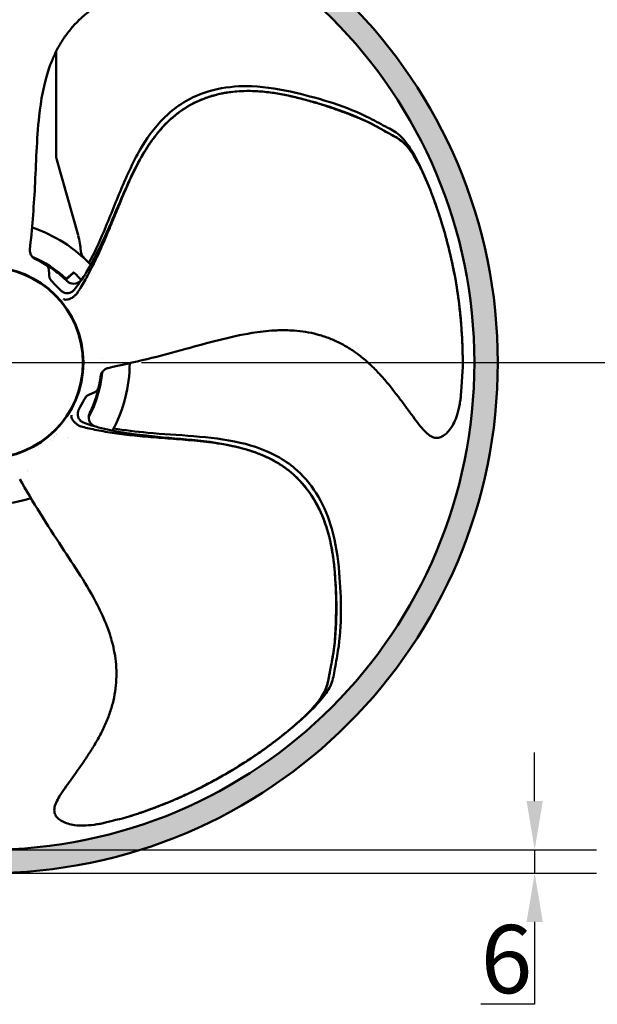
# Model space of a CAD drawing. Units: millimetres. Extents: x 0 to 2100, y 0 to 1485.
# Drawn here: x 478 to 627, y 511 to 764 of the extents above; entities that cross this region are included whole.
import ezdxf

# ---------------------------------------------------------------- set-up
doc = ezdxf.new("R2010")
doc.units = ezdxf.units.MM
doc.header["$LTSCALE"] = 5
for name, color, linetype, lineweight in [('Center Mark (ISO)', 7, 'Continuous', 25), ('Dimension (ISO)', 7, 'Continuous', 25), ('Hatch (ISO)', 7, 'Continuous', 18), ('Visible (ISO)', 7, 'Continuous', 50)]:
    doc.layers.add(name, color=color, linetype=linetype, lineweight=lineweight)
doc.styles.add('Note Text (ISO)', font='tahoma.ttf')
doc.dimstyles.new('Default (ISO)', dxfattribs={"dimscale": 5, "dimtxt": 3.5, "dimasz": 2.5, "dimexe": 3.175, "dimexo": 0.5, "dimgap": 0.5, "dimtad": 1, "dimtoh": 1, "dimrnd": 1e-08, "dimzin": 0, "dimtxsty": 'Note Text (ISO)', "dimcen": 0.09, "dimdle": 8, "dimclrd": 256, "dimclre": 256, "dimclrt": 256, "dimadec": 1, "dimazin": 0, "dimtfac": 0.8, "dimtmove": 0, "dimatfit": 3, "dimfxl": 0, "dimtolj": 1, "dimtzin": 0, "dimlwd": -1, "dimlwe": -1, "dimarcsym": 0})

# ---------------------------------------------------------------- blocks, each defined once
blk = doc.blocks.new('*D7')
at = {"layer": 'Defpoints', "color": 0, "transparency": 16777216}
for p in [(727.07, 925.67), (727.07, 925.67), (507.2, 675.67)]:
    blk.add_point(p, dxfattribs=at)
at = {"layer": 'Dimension (ISO)', "transparency": 16777216}
for p, q in [((727.07, 913.17), (727.07, 812.29)), ((727.07, 688.17), (727.07, 789.06)), ((509.7, 675.67), (742.94, 675.67))]:
    blk.add_line(p, q, dxfattribs=at)
for points in [[(724.99, 913.17), (729.15, 913.17), (727.07, 925.67)], [(724.99, 688.17), (729.15, 688.17), (727.07, 675.67)]]:
    blk.add_solid(points, dxfattribs=at)
at = {"layer": 'Dimension (ISO)', "transparency": 16777216, "insert": (681.67, 800.67), "char_height": 17.5, "attachment_point": 4, "style": 'Note Text (ISO)'}
blk.add_mtext('\\A1;\\fTahoma|b0|i0;\\H17.5000;min. 250', dxfattribs=at)
blk = doc.blocks.new('*D8')
at = {"layer": 'Defpoints', "color": 0, "transparency": 16777216}
for p in [(470.21, 550.67), (610.68, 550.67), (470.21, 544.67)]:
    blk.add_point(p, dxfattribs=at)
at = {"layer": 'Dimension (ISO)', "transparency": 16777216}
for p, q in [((610.68, 563.17), (610.68, 575.67)), ((472.71, 550.67), (626.56, 550.67)), ((610.68, 550.67), (610.68, 544.67)), ((472.71, 544.67), (626.56, 544.67)), ((610.68, 532.17), (610.68, 511.03)), ((610.68, 511.03), (596.83, 511.03))]:
    blk.add_line(p, q, dxfattribs=at)
for points in [[(608.6, 563.17), (612.77, 563.17), (610.68, 550.67)], [(608.6, 532.17), (612.77, 532.17), (610.68, 544.67)]]:
    blk.add_solid(points, dxfattribs=at)
at = {"layer": 'Dimension (ISO)', "transparency": 16777216, "insert": (596.83, 522.62), "char_height": 17.5, "attachment_point": 4, "style": 'Note Text (ISO)'}
blk.add_mtext('\\A1;6', dxfattribs=at)

msp = doc.modelspace()

# ---------------------------------------------------------------- hatches: boundary and pattern name
at = {"layer": 'Hatch (ISO)', "true_color": 0xc0c0c0}
h = msp.add_hatch(color=9, dxfattribs=at)
edge = h.paths.add_edge_path(flags=0)
edge.add_arc((470.21, 675.67), 125, 0, 360)
edge = h.paths.add_edge_path()
edge.add_arc((470.21, 675.67), 131, 0, 360)

# ---------------------------------------------------------------- linework, layer by layer
at = {"layer": 'Center Mark (ISO)', "linetype": 'Continuous'}
msp.add_line((470.21, 675.67), (507.2, 675.67), dxfattribs=at)
at = {"layer": 'Visible (ISO)'}
for p, q in [((487.83, 755.53), (487.8, 729.05)), ((487.98, 727.68), (493.46, 708.34)), ((492.37, 698.82), (490.29, 696.94)), ((490.19, 697.04), (490.37, 697.21)), ((592.21, 676.73), (592.21, 676.74)), ((490.89, 656.46), (490.89, 656.46)), ((508.92, 559.98), (508.92, 559.98))]:
    msp.add_line(p, q, dxfattribs=at)
for radius in [131, 125, 24.6, 24.49]:
    msp.add_circle((470.21, 675.67), radius, dxfattribs=at)
for centre, radius, start, end in [((492.8, 729.04), 5, 179.932, 195.8), ((470.21, 675.67), 36.5, 43.4379, 71.7577), ((474.21, 702.89), 20, 4.16, 15.8), ((470.21, 675.67), 29.5, 46.8871, 67.121), ((497.15, 704.56), 3, 184.16, 226.9951), ((470.21, 675.67), 29.25, 62.9101, 65.1809), ((470.21, 675.67), 32.05, 41.3466, 46.2497), ((470.19, 675.67), 29.53, 2.202166010411454, 2.202229569257871), ((470.21, 675.67), 36.5, 331.4379, 359.7577), ((470.21, 675.67), 29.5, 331.6208, 355.121), ((470.21, 675.67), 29.25, 350.9101, 353.1809), ((470.21, 675.68), 29.51, 290.202166043036, 290.2022296305474), ((470.21, 675.67), 36.5, 259.4379, 287.7577)]:
    msp.add_arc(centre, radius, start, end, dxfattribs=at)
for centre, major_axis, ratio, start_param, end_param in [((492.42, 698.36), (-2.3, 1.05), 0.988802, 1.224278, 1.28191), ((491.21, 694.41), (-2.5, 0.13), 0.998783, 0.158011, 0.158511), ((490.62, 695.96), (1.68, -1.83), 0.963058, 4.750577, 4.826992), ((492.69, 693.92), (0.043, -0.773), 0.847305, 0.727873, 0.86663), ((491.01, 694.42), (-0.13, -2.5), 0.998783, 0.021839, 0.021862), ((491.02, 694.62), (-0.13, -2.5), 0.998783, 0.300176, 0.300295), ((495.81, 662.53), (-1.22, -2.16), 0.963058, 4.750577, 4.826992), ((498.66, 661.57), (0.29, 2.51), 0.988802, 1.224278, 1.28191), ((488.96, 654.87), (0.13, 2.5), 0.998783, 0.506206, 0.507262), ((494.51, 659.94), (-0.722, -0.28), 0.847305, 0.727873, 0.86663), ((488.96, 654.87), (-2.5, 0.13), 0.998783, 5.9604, 5.961419), ((489.16, 654.86), (-2.5, 0.13), 0.998783, 5.738466, 5.740847), ((488.95, 654.67), (0.13, 2.5), 0.998783, 0.671227, 0.673114), ((488.95, 654.67), (0.13, 2.5), 0.998783, 5.506834, 5.506851)]:
    msp.add_ellipse(centre, major_axis=major_axis, ratio=ratio, start_param=start_param, end_param=end_param, dxfattribs=at)
for points, knots in [([(485.97, 751.06), (486.19, 751.74), (486.44, 752.4), (486.71, 753.06), (487.08, 753.98), (487.5, 754.89), (487.95, 755.77), (488.41, 756.67), (488.91, 757.54), (489.45, 758.38), (490, 759.23), (490.6, 760.05), (491.23, 760.84), (491.88, 761.65), (492.56, 762.42), (493.29, 763.16), (494.03, 763.91), (494.8, 764.62), (495.62, 765.29), (496.45, 765.98), (497.31, 766.62), (498.21, 767.23), (499.12, 767.85), (500.07, 768.42), (501.04, 768.95), (502.02, 769.5), (503.03, 769.99), (504.05, 770.46), (505.07, 770.93), (506.09, 771.37), (507.13, 771.78), (508.14, 772.18), (509.16, 772.56), (510.18, 772.93), (511.16, 773.28), (512.14, 773.62), (513.12, 773.95), (514.04, 774.26), (514.96, 774.56), (515.88, 774.86), (516.72, 775.14), (517.57, 775.41), (518.4, 775.7), (519.15, 775.96), (519.89, 776.23), (520.61, 776.53), (521.22, 776.78), (521.82, 777.06), (522.37, 777.4), (522.84, 777.68), (523.27, 777.99), (523.61, 778.37), (523.92, 778.7), (524.15, 779.09), (524.27, 779.49), (524.39, 779.9), (524.39, 780.33), (524.33, 780.75), (524.25, 781.22), (524.09, 781.67), (523.88, 782.11), (523.65, 782.58), (523.37, 783.03), (523.05, 783.47), (522.69, 783.94), (522.3, 784.4), (521.86, 784.82), (521.35, 785.31), (520.79, 785.77), (520.2, 786.19), (519.43, 786.74), (518.6, 787.23), (517.75, 787.69), (517.33, 787.91), (516.92, 788.13), (516.49, 788.34)], [0.3866779, 0.3866779, 0.3866779, 0.3866779, 0.404619, 0.404619, 0.404619, 0.4298415, 0.4298415, 0.4298415, 0.4552322, 0.4552322, 0.4552322, 0.4809514, 0.4809514, 0.4809514, 0.5071513, 0.5071513, 0.5071513, 0.5339521, 0.5339521, 0.5339521, 0.5614256, 0.5614256, 0.5614256, 0.5895804, 0.5895804, 0.5895804, 0.6181618, 0.6181618, 0.6181618, 0.6465194, 0.6465194, 0.6465194, 0.6740305, 0.6740305, 0.6740305, 0.7001886, 0.7001886, 0.7001886, 0.7246144, 0.7246144, 0.7246144, 0.7470199, 0.7470199, 0.7470199, 0.7668839, 0.7668839, 0.7668839, 0.7838069, 0.7838069, 0.7838069, 0.7980134, 0.7980134, 0.7980134, 0.8106693, 0.8106693, 0.8106693, 0.8237316, 0.8237316, 0.8237316, 0.8382613, 0.8382613, 0.8382613, 0.8540557, 0.8540557, 0.8540557, 0.8712609, 0.8712609, 0.8712609, 0.8911974, 0.8911974, 0.8911974, 0.9169488, 0.9169488, 0.9169488, 0.9295662, 0.9295662, 0.9295662, 0.9295662]), ([(485.97, 751.06), (484.64, 747.16), (483.92, 743.04), (482.82, 732.88), (482.68, 726.81), (482.1, 715.33), (481.58, 709.77), (481.1, 704.7)], [0, 0, 0, 0, 1.244729, 1.244729, 3.078548, 3.078548, 4.713969, 4.713969, 4.713969, 4.713969]), ([(583.9, 719.92), (583.27, 721.48), (582.53, 723.27), (581.74, 724.94), (581.16, 726.16), (580.55, 727.3), (579.88, 728.4), (579.39, 729.21), (578.87, 730), (578.3, 730.71), (577.87, 731.25), (577.4, 731.76), (576.91, 732.2), (576.49, 732.58), (576.05, 732.91), (575.58, 733.21), (575.14, 733.48), (574.68, 733.73), (574.16, 734.01), (573.67, 734.27), (573.13, 734.57), (572.48, 734.93), (571.89, 735.26), (571.22, 735.64), (570.48, 736.05), (569.77, 736.44), (568.99, 736.85), (568.24, 737.22), (567.4, 737.64), (566.6, 737.99), (565.83, 738.32), (564.92, 738.7), (564.07, 739.04), (563.24, 739.36), (562.27, 739.73), (561.35, 740.07), (560.43, 740.39), (559.4, 740.76), (558.39, 741.1), (557.39, 741.43), (556.29, 741.79), (555.2, 742.14), (554.11, 742.46), (552.94, 742.81), (551.78, 743.13), (550.62, 743.43), (549.41, 743.74), (548.19, 744.03), (546.98, 744.28), (545.74, 744.53), (544.49, 744.75), (543.25, 744.93), (542, 745.1), (540.75, 745.24), (539.51, 745.31), (538.28, 745.39), (537.06, 745.41), (535.85, 745.37), (534.67, 745.33), (533.5, 745.23), (532.35, 745.07), (531.22, 744.91), (530.11, 744.7), (529.02, 744.43), (527.96, 744.16), (526.92, 743.84), (525.9, 743.46), (524.91, 743.08), (523.94, 742.65), (523.01, 742.17), (522.09, 741.7), (521.21, 741.17), (520.36, 740.6), (519.52, 740.04), (518.72, 739.42), (517.95, 738.77), (517.18, 738.12), (516.46, 737.44), (515.76, 736.72), (515.07, 736), (514.41, 735.24), (513.78, 734.46), (513.16, 733.68), (512.56, 732.88), (511.99, 732.05), (511.42, 731.22), (510.88, 730.37), (510.36, 729.5), (509.85, 728.63), (509.35, 727.75), (508.88, 726.85), (508.4, 725.95), (507.95, 725.04), (507.51, 724.12), (507.07, 723.2), (506.64, 722.28), (506.22, 721.34), (505.81, 720.42), (505.41, 719.48), (505.01, 718.54), (504.62, 717.62), (504.23, 716.69), (503.85, 715.75), (503.47, 714.84), (503.09, 713.92), (502.71, 712.99), (502.34, 712.09), (501.97, 711.19), (501.6, 710.29), (501.23, 709.42), (500.87, 708.55), (500.49, 707.67), (500.13, 706.83), (499.77, 706), (499.39, 705.16), (499.04, 704.36), (498.67, 703.56), (498.3, 702.77), (497.94, 702.02), (497.58, 701.27), (497.21, 700.53), (496.86, 699.84), (496.5, 699.15), (496.14, 698.46), (495.8, 697.83), (495.45, 697.2), (495.09, 696.57), (494.77, 696), (494.44, 695.43), (494.1, 694.87), (493.81, 694.39), (493.51, 693.92), (493.21, 693.45)], [0.0000001, 0.0000001, 0.0000001, 0.0000001, 0.0469191, 0.0469191, 0.0469191, 0.0812799, 0.0812799, 0.0812799, 0.1064821, 0.1064821, 0.1064821, 0.1259934, 0.1259934, 0.1259934, 0.1428317, 0.1428317, 0.1428317, 0.1582893, 0.1582893, 0.1582893, 0.1725091, 0.1725091, 0.1725091, 0.1852929, 0.1852929, 0.1852929, 0.1976788, 0.1976788, 0.1976788, 0.2115823, 0.2115823, 0.2115823, 0.2281444, 0.2281444, 0.2281444, 0.2475848, 0.2475848, 0.2475848, 0.2695125, 0.2695125, 0.2695125, 0.2934173, 0.2934173, 0.2934173, 0.3190176, 0.3190176, 0.3190176, 0.3459419, 0.3459419, 0.3459419, 0.3736947, 0.3736947, 0.3736947, 0.4016665, 0.4016665, 0.4016665, 0.429221, 0.429221, 0.429221, 0.4561085, 0.4561085, 0.4561085, 0.4823377, 0.4823377, 0.4823377, 0.5079789, 0.5079789, 0.5079789, 0.5331496, 0.5331496, 0.5331496, 0.5579988, 0.5579988, 0.5579988, 0.5826833, 0.5826833, 0.5826833, 0.6073372, 0.6073372, 0.6073372, 0.6320534, 0.6320534, 0.6320534, 0.656872, 0.656872, 0.656872, 0.6817862, 0.6817862, 0.6817862, 0.706756, 0.706756, 0.706756, 0.7317127, 0.7317127, 0.7317127, 0.7565624, 0.7565624, 0.7565624, 0.7811889, 0.7811889, 0.7811889, 0.8054635, 0.8054635, 0.8054635, 0.8292528, 0.8292528, 0.8292528, 0.8524244, 0.8524244, 0.8524244, 0.8748501, 0.8748501, 0.8748501, 0.8964047, 0.8964047, 0.8964047, 0.9169678, 0.9169678, 0.9169678, 0.9364223, 0.9364223, 0.9364223, 0.9546466, 0.9546466, 0.9546466, 0.9715191, 0.9715191, 0.9715191, 0.9869127, 0.9869127, 0.9869127, 1, 1, 1, 1]), ([(494.41, 697.03), (496.67, 700.37), (498.74, 704.48), (502.24, 712.24), (503.73, 715.89), (506.94, 723.21), (508.68, 726.89), (512.73, 733.36), (515.01, 736.25), (519.14, 739.81), (520.69, 740.9), (524.87, 743.22), (527.67, 744.19), (533.42, 745.34), (536.43, 745.49), (543.17, 745.1), (546.92, 744.38), (557.04, 741.79), (563.54, 739.74), (571.03, 735.77), (572.53, 734.89), (575.23, 733.43), (576.39, 732.74), (578.36, 730.78), (579.19, 729.55), (580.96, 726.61), (581.84, 724.79), (583.04, 722.03), (583.47, 720.97), (583.9, 719.92)], [0, 0, 0, 0, 1.422008, 1.422008, 2.612269, 2.612269, 3.823918, 3.823918, 4.903624, 4.903624, 5.470072, 5.470072, 6.355843, 6.355843, 7.279288, 7.279288, 8.469234, 8.469234, 10.555688, 10.555688, 11.093429, 11.093429, 11.498995, 11.498995, 11.957316, 11.957316, 12.576075, 12.576075, 12.931411, 12.931411, 12.931411, 12.931411]), ([(496.25, 701.25), (497.59, 703.73), (498.84, 706.48), (501.56, 712.82), (502.99, 716.5), (506.07, 723.87), (507.73, 727.59), (511.66, 734.13), (513.9, 737.06), (517.96, 740.7), (519.48, 741.81), (523.62, 744.2), (526.4, 745.23), (532.13, 746.49), (535.14, 746.7), (541.89, 746.43), (545.65, 745.77), (555.81, 743.37), (562.35, 741.44), (569.91, 737.61), (571.43, 736.75), (574.15, 735.35), (575.33, 734.68), (577.33, 732.75), (578.19, 731.53), (580, 728.63), (580.92, 726.82), (582.17, 724.08), (582.63, 723.04), (583.07, 722)], [0.495115, 0.495115, 0.495115, 0.495115, 1.422008, 1.422008, 2.612269, 2.612269, 3.823918, 3.823918, 4.903624, 4.903624, 5.470072, 5.470072, 6.355843, 6.355843, 7.279288, 7.279288, 8.469234, 8.469234, 10.555688, 10.555688, 11.093429, 11.093429, 11.498995, 11.498995, 11.957316, 11.957316, 12.576075, 12.576075, 12.931411, 12.931411, 12.931411, 12.931411]), ([(583.83, 720.11), (583.8, 720.18), (583.77, 720.26), (583.74, 720.32), (583.7, 720.44), (583.65, 720.55), (583.61, 720.65), (583.53, 720.86), (583.46, 721.04), (583.4, 721.19), (583.38, 721.23), (583.35, 721.31), (583.33, 721.37), (583.31, 721.42), (583.29, 721.47), (583.27, 721.51), (583.23, 721.61), (583.2, 721.68), (583.17, 721.75), (583.15, 721.81), (583.11, 721.91), (583.09, 721.95), (583.08, 721.98), (583.07, 721.99), (583.07, 722)], [0.94102602, 0.94102602, 0.94102602, 0.94102602, 0.9453125, 0.9453125, 0.9453125, 0.953125, 0.953125, 0.953125, 0.96875, 0.96875, 0.96875, 0.97265625, 0.97265625, 0.97265625, 0.9765625, 0.9765625, 0.9765625, 0.984375, 0.984375, 0.984375, 0.9921875, 0.9921875, 0.9921875, 0.9983031, 0.9983031, 0.9983031, 0.9983031]), ([(592.21, 676.74), (592.21, 676.8), (592.2, 676.88), (592.2, 677), (592.2, 677.11), (592.2, 677.21), (592.2, 677.34), (592.2, 677.47), (592.2, 677.62), (592.19, 677.74), (592.19, 677.86), (592.19, 677.99), (592.19, 678.13), (592.18, 678.4), (592.18, 678.56), (592.17, 678.78), (592.17, 679), (592.16, 679.26), (592.15, 679.56), (592.14, 679.72), (592.14, 679.88), (592.13, 680.05), (592.13, 680.23), (592.12, 680.33), (592.12, 680.45), (592.11, 680.7), (592.1, 680.96), (592.09, 681.21), (592.07, 681.46), (592.06, 681.72), (592.05, 681.97), (592.04, 682.1), (592.04, 682.22), (592.03, 682.35), (592.02, 682.48), (592.01, 682.64), (592.01, 682.74), (591.96, 683.51), (591.9, 684.4), (591.82, 685.4), (591.78, 685.89), (591.74, 686.42), (591.69, 686.97), (591.66, 687.25), (591.63, 687.53), (591.61, 687.82), (591.59, 687.96), (591.58, 688.11), (591.56, 688.26), (591.55, 688.33), (591.54, 688.41), (591.54, 688.48), (591.53, 688.56), (591.52, 688.67), (591.51, 688.71), (591.26, 691.07), (590.8, 695), (589.68, 700.41), (589.12, 703.11), (588.56, 705.35), (588.05, 707.25), (587.54, 709.14), (587.09, 710.66), (586.73, 711.81), (586.72, 711.85), (586.69, 711.96), (586.67, 712.03), (586.64, 712.1), (586.62, 712.17), (586.6, 712.24), (586.56, 712.38), (586.51, 712.51), (586.47, 712.65), (586.38, 712.92), (586.3, 713.18), (586.21, 713.44), (586.05, 713.95), (585.89, 714.44), (585.73, 714.9), (585.42, 715.81), (585.13, 716.62), (584.88, 717.32), (584.85, 717.4), (584.79, 717.57), (584.75, 717.69), (584.7, 717.81), (584.66, 717.93), (584.61, 718.04), (584.53, 718.28), (584.44, 718.51), (584.36, 718.73), (584.19, 719.16), (584.04, 719.57), (583.89, 719.95), (583.87, 719.99), (583.85, 720.05), (583.83, 720.11)], [0, 0, 0, 0, 0.0078125, 0.0078125, 0.0078125, 0.015625, 0.015625, 0.015625, 0.0234375, 0.0234375, 0.0234375, 0.03125, 0.03125, 0.03125, 0.046875, 0.046875, 0.046875, 0.0625, 0.0625, 0.0625, 0.0703125, 0.0703125, 0.0703125, 0.078125, 0.078125, 0.078125, 0.09375, 0.09375, 0.09375, 0.109375, 0.109375, 0.109375, 0.1171875, 0.1171875, 0.1171875, 0.125, 0.125, 0.125, 0.1875, 0.1875, 0.1875, 0.21875, 0.21875, 0.21875, 0.234375, 0.234375, 0.234375, 0.2421875, 0.2421875, 0.2421875, 0.2460938, 0.2460938, 0.2460938, 0.25, 0.25, 0.25, 0.5, 0.5, 0.5, 0.625, 0.625, 0.625, 0.75, 0.75, 0.75, 0.7539063, 0.7539063, 0.7539063, 0.7578125, 0.7578125, 0.7578125, 0.765625, 0.765625, 0.765625, 0.78125, 0.78125, 0.78125, 0.8125, 0.8125, 0.8125, 0.875, 0.875, 0.875, 0.8828125, 0.8828125, 0.8828125, 0.890625, 0.890625, 0.890625, 0.90625, 0.90625, 0.90625, 0.9375, 0.9375, 0.9375, 0.9409713, 0.9409713, 0.9409713, 0.9409713]), ([(583.9, 719.92), (583.96, 719.78), (584.03, 719.6), (584.12, 719.36), (584.17, 719.24), (584.22, 719.1), (584.26, 718.99), (584.3, 718.88), (584.35, 718.76), (584.39, 718.64), (584.44, 718.52), (584.49, 718.39), (584.54, 718.26), (584.59, 718.12), (584.62, 718.05), (584.65, 717.95), (584.72, 717.75), (584.81, 717.53), (584.89, 717.29), (584.98, 717.04), (585.08, 716.77), (585.18, 716.48), (585.29, 716.19), (585.36, 715.99), (585.44, 715.77), (585.59, 715.32), (585.75, 714.84), (585.92, 714.34), (586, 714.09), (586.09, 713.84), (586.17, 713.58), (586.26, 713.31), (586.31, 713.16), (586.37, 712.96), (586.5, 712.56), (586.64, 712.12), (586.78, 711.66), (586.92, 711.2), (587.07, 710.71), (587.23, 710.19), (587.3, 709.94), (587.38, 709.67), (587.46, 709.39), (587.5, 709.26), (587.54, 709.12), (587.58, 708.98), (587.6, 708.91), (587.62, 708.84), (587.64, 708.77), (587.66, 708.7), (587.69, 708.59), (587.7, 708.55), (588.03, 707.37), (588.44, 705.83), (588.9, 703.91), (589.36, 701.99), (589.85, 699.72), (590.33, 697.01), (590.81, 694.29), (591.13, 691.95), (591.37, 690), (591.48, 689.02), (591.57, 688.15), (591.65, 687.37), (591.68, 686.98), (591.72, 686.61), (591.75, 686.27), (591.76, 686.1), (591.78, 685.93), (591.79, 685.78), (591.8, 685.7), (591.8, 685.62), (591.81, 685.54), (591.81, 685.51), (591.81, 685.47), (591.82, 685.43), (591.82, 685.39), (591.82, 685.36), (591.83, 685.32), (591.87, 684.73), (591.99, 683.04), (592.04, 682.08), (592.07, 681.59), (592.09, 681.14), (592.1, 680.71), (592.11, 680.5), (592.12, 680.29), (592.13, 680.1), (592.13, 680), (592.14, 679.9), (592.14, 679.8), (592.14, 679.71), (592.14, 679.64), (592.15, 679.52), (592.16, 679.03), (592.18, 678.55), (592.18, 678.09), (592.19, 677.85), (592.19, 677.63), (592.2, 677.4), (592.2, 677.17), (592.2, 676.83), (592.21, 676.57), (592.21, 676.05), (592.21, 675.78), (592.21, 675.35), (592.21, 675.24), (592.21, 675.15), (592.21, 675.06), (592.21, 674.97), (592.21, 674.84), (592.21, 674.76), (592.21, 674.61), (592.2, 674.5), (592.2, 674.5)], [0, 0, 0, 0, 0.015625, 0.015625, 0.015625, 0.0234375, 0.0234375, 0.0234375, 0.03125, 0.03125, 0.03125, 0.0390625, 0.0390625, 0.0390625, 0.046875, 0.046875, 0.046875, 0.0625, 0.0625, 0.0625, 0.078125, 0.078125, 0.078125, 0.09375, 0.09375, 0.09375, 0.125, 0.125, 0.125, 0.140625, 0.140625, 0.140625, 0.15625, 0.15625, 0.15625, 0.1875, 0.1875, 0.1875, 0.21875, 0.21875, 0.21875, 0.234375, 0.234375, 0.234375, 0.2421875, 0.2421875, 0.2421875, 0.2460937, 0.2460937, 0.2460937, 0.25, 0.25, 0.25, 0.375, 0.375, 0.375, 0.5, 0.5, 0.5, 0.625, 0.625, 0.625, 0.6875, 0.6875, 0.6875, 0.71875, 0.71875, 0.71875, 0.734375, 0.734375, 0.734375, 0.7421875, 0.7421875, 0.7421875, 0.7460937, 0.7460937, 0.7460937, 0.75, 0.75, 0.75, 0.8125, 0.8125, 0.8125, 0.84375, 0.84375, 0.84375, 0.859375, 0.859375, 0.859375, 0.8671875, 0.8671875, 0.8671875, 0.875, 0.875, 0.875, 0.90625, 0.90625, 0.90625, 0.921875, 0.921875, 0.921875, 0.9375, 0.9375, 0.9375, 0.96875, 0.96875, 0.96875, 0.9765625, 0.9765625, 0.9765625, 0.984375, 0.984375, 0.984375, 0.9981849, 0.9981849, 0.9981849, 0.9981849]), ([(481.1, 704.7), (481.07, 704.43), (481.09, 704.15), (481.22, 703.63), (481.33, 703.37), (481.61, 702.91), (481.8, 702.7), (482.11, 702.45), (482.22, 702.37), (482.37, 702.29), (482.4, 702.27), (482.45, 702.24), (482.47, 702.23), (482.5, 702.22), (482.5, 702.22), (482.51, 702.21), (482.51, 702.21), (482.51, 702.21), (482.52, 702.21), (482.52, 702.21), (482.52, 702.2), (482.53, 702.2), (482.53, 702.2), (482.53, 702.2), (482.53, 702.2), (482.53, 702.2), (482.53, 702.2), (482.53, 702.2)], [0, 0, 0, 0, 0.0809941, 0.0809941, 0.1622857, 0.1622857, 0.2435616, 0.2435616, 0.2837994, 0.2837994, 0.2939146, 0.2939146, 0.3015112, 0.3015112, 0.3028382, 0.3028382, 0.3038435, 0.3038435, 0.3048539, 0.3048539, 0.3069022, 0.3069022, 0.3109265, 0.3109265, 0.3181055, 0.3181055, 0.324563, 0.324563, 0.324563, 0.324563]), ([(485.99, 700.3), (485.92, 700.35), (485.66, 700.51), (484.83, 701.01), (484.25, 701.35), (483.53, 701.71)], [0, 0, 0, 0, 0.5, 0.5, 1, 1, 1, 1]), ([(483.53, 701.71), (484.03, 701.46), (484.46, 701.22), (484.8, 701), (485.04, 700.84), (485.25, 700.69), (485.41, 700.56), (485.58, 700.41), (485.7, 700.28), (485.77, 700.16)], [0, 0, 0, 0, 0.402036, 0.402036, 0.402036, 0.687724, 0.687724, 0.687724, 1, 1, 1, 1]), ([(488.93, 694.27), (488.21, 695), (487.51, 695.69), (487.03, 696.21), (486.83, 696.43), (486.66, 696.62), (486.53, 696.78), (486.28, 697.09), (486.15, 697.31), (486.13, 697.45)], [0, 0, 0, 0, 0.4445137, 0.4445137, 0.4445137, 0.634802, 0.634802, 0.634802, 0.9991653, 0.9991653, 0.9991653, 0.9991653]), ([(487.28, 699.42), (487.37, 699.36), (487.66, 699.16), (488.85, 698.23), (489.78, 697.45), (490.66, 696.59)], [0.0003937, 0.0003937, 0.0003937, 0.0003937, 0.5, 0.5, 1, 1, 1, 1]), ([(494.4, 697.02), (494.14, 696.63), (493.77, 696.31), (493.32, 696.11), (492.76, 695.85), (492.05, 695.81), (491.4, 696.09), (491.18, 696.18), (490.96, 696.32), (490.77, 696.48)], [0.0043711, 0.0043711, 0.0043711, 0.0043711, 0.3700974, 0.3700974, 0.3700974, 0.8363226, 0.8363226, 0.8363226, 1, 1, 1, 1]), ([(489.06, 694.13), (489.25, 693.98), (489.45, 693.85), (489.66, 693.75), (489.87, 693.65), (490.08, 693.58), (490.29, 693.54), (490.52, 693.5), (490.75, 693.5), (490.96, 693.52), (491.21, 693.55), (491.45, 693.62), (491.67, 693.73), (491.93, 693.85), (492.16, 694.03), (492.36, 694.24), (492.39, 694.28), (492.42, 694.31), (492.44, 694.35)], [0, 0, 0, 0, 0.1645432, 0.1645432, 0.1645432, 0.3281761, 0.3281761, 0.3281761, 0.5036105, 0.5036105, 0.5036105, 0.7125325, 0.7125325, 0.7125325, 0.9598135, 0.9598135, 0.9598135, 0.9987373, 0.9987373, 0.9987373, 0.9987373]), ([(493.16, 693.37), (492.99, 693.18), (492.79, 692.98), (492.58, 692.81), (492.37, 692.63), (492.14, 692.47), (491.9, 692.33), (491.67, 692.2), (491.43, 692.08), (491.2, 692), (490.96, 691.92), (490.73, 691.86), (490.53, 691.84), (490.32, 691.81), (490.13, 691.82), (489.98, 691.87), (489.88, 691.9), (489.79, 691.94), (489.71, 691.99), (489.71, 691.99), (489.71, 692), (489.71, 692)], [0, 0, 0, 0, 0.175127, 0.175127, 0.175127, 0.350281, 0.350281, 0.350281, 0.525206, 0.525206, 0.525206, 0.701561, 0.701561, 0.701561, 0.880461, 0.880461, 0.880461, 0.996348, 0.996348, 0.996348, 1, 1, 1, 1]), ([(546.78, 683.99), (546.78, 683.99), (546.78, 683.99), (546.77, 683.99), (546.76, 683.99), (546.73, 683.99), (546.7, 683.99), (546.61, 683.99), (546.54, 683.99), (546.25, 683.99), (546.04, 683.99), (545.18, 683.98), (544.53, 683.96), (541.96, 683.82), (540.03, 683.59), (532.37, 682.35), (526.75, 680.75), (517.83, 678.3), (514.49, 677.38), (507.8, 675.75), (504.36, 675), (501.18, 674.29)], [0, 0, 0, 0, 0.0008, 0.0008, 0.0032, 0.0032, 0.0104, 0.0104, 0.032, 0.032, 0.096802, 0.096802, 0.291251, 0.291251, 0.875307, 0.875307, 2.629626, 2.629626, 3.670473, 3.670473, 4.717554, 4.717554, 4.717554, 4.717554]), ([(546.78, 683.99), (547.49, 683.98), (548.2, 683.95), (548.91, 683.9), (549.9, 683.83), (550.89, 683.71), (551.88, 683.55), (552.87, 683.39), (553.85, 683.19), (554.82, 682.93), (555.8, 682.67), (556.76, 682.36), (557.71, 682), (558.68, 681.64), (559.62, 681.22), (560.54, 680.76), (561.49, 680.29), (562.4, 679.77), (563.29, 679.2), (564.21, 678.63), (565.09, 678), (565.94, 677.34), (566.81, 676.66), (567.65, 675.94), (568.45, 675.18), (569.27, 674.41), (570.06, 673.61), (570.82, 672.78), (571.58, 671.96), (572.31, 671.12), (573.03, 670.26), (573.72, 669.42), (574.4, 668.57), (575.06, 667.71), (575.7, 666.89), (576.32, 666.07), (576.94, 665.23), (577.52, 664.46), (578.09, 663.67), (578.66, 662.89), (579.18, 662.18), (579.71, 661.46), (580.24, 660.75), (580.71, 660.12), (581.19, 659.5), (581.7, 658.91), (582.13, 658.41), (582.59, 657.92), (583.07, 657.5), (583.49, 657.14), (583.92, 656.83), (584.39, 656.62), (584.8, 656.43), (585.23, 656.33), (585.65, 656.34), (586.08, 656.35), (586.49, 656.48), (586.87, 656.68), (587.29, 656.89), (587.67, 657.19), (588.02, 657.52), (588.4, 657.89), (588.75, 658.29), (589.06, 658.74), (589.4, 659.22), (589.71, 659.73), (589.98, 660.28), (590.29, 660.92), (590.55, 661.59), (590.77, 662.29), (591.05, 663.19), (591.26, 664.13), (591.44, 665.08), (591.52, 665.54), (591.6, 666.01), (591.67, 666.47)], [0.3866779, 0.3866779, 0.3866779, 0.3866779, 0.404619, 0.404619, 0.404619, 0.4298415, 0.4298415, 0.4298415, 0.4552322, 0.4552322, 0.4552322, 0.4809514, 0.4809514, 0.4809514, 0.5071513, 0.5071513, 0.5071513, 0.5339521, 0.5339521, 0.5339521, 0.5614256, 0.5614256, 0.5614256, 0.5895804, 0.5895804, 0.5895804, 0.6181618, 0.6181618, 0.6181618, 0.6465194, 0.6465194, 0.6465194, 0.6740305, 0.6740305, 0.6740305, 0.7001886, 0.7001886, 0.7001886, 0.7246144, 0.7246144, 0.7246144, 0.7470199, 0.7470199, 0.7470199, 0.7668839, 0.7668839, 0.7668839, 0.7838069, 0.7838069, 0.7838069, 0.7980134, 0.7980134, 0.7980134, 0.8106693, 0.8106693, 0.8106693, 0.8237316, 0.8237316, 0.8237316, 0.8382613, 0.8382613, 0.8382613, 0.8540557, 0.8540557, 0.8540557, 0.8712609, 0.8712609, 0.8712609, 0.8911974, 0.8911974, 0.8911974, 0.9169488, 0.9169488, 0.9169488, 0.9295662, 0.9295662, 0.9295662, 0.9295662]), ([(501.18, 674.29), (500.92, 674.23), (500.66, 674.12), (500.2, 673.84), (499.99, 673.66), (499.64, 673.25), (499.5, 673.01), (499.35, 672.63), (499.31, 672.5), (499.28, 672.34), (499.27, 672.3), (499.26, 672.25), (499.26, 672.22), (499.25, 672.19), (499.25, 672.19), (499.25, 672.18), (499.25, 672.18), (499.25, 672.17), (499.25, 672.17), (499.25, 672.16), (499.25, 672.16), (499.25, 672.16), (499.25, 672.15), (499.25, 672.15), (499.25, 672.15), (499.25, 672.15), (499.25, 672.15), (499.25, 672.15)], [0, 0, 0, 0, 0.0809941, 0.0809941, 0.1622857, 0.1622857, 0.2435616, 0.2435616, 0.2837994, 0.2837994, 0.2939146, 0.2939146, 0.3015112, 0.3015112, 0.3028382, 0.3028382, 0.3038435, 0.3038435, 0.3048539, 0.3048539, 0.3069022, 0.3069022, 0.3109265, 0.3109265, 0.3181055, 0.3181055, 0.324563, 0.324563, 0.324563, 0.324563]), ([(499.09, 671.05), (499.01, 670.49), (498.91, 670.02), (498.8, 669.62), (498.73, 669.34), (498.65, 669.1), (498.57, 668.91), (498.49, 668.7), (498.4, 668.54), (498.31, 668.44)], [0, 0, 0, 0, 0.402036, 0.402036, 0.402036, 0.687724, 0.687724, 0.687724, 1, 1, 1, 1]), ([(498.51, 668.28), (498.53, 668.36), (498.61, 668.65), (498.83, 669.6), (498.97, 670.25), (499.09, 671.05)], [0, 0, 0, 0, 0.5, 0.5, 1, 1, 1, 1]), ([(493.68, 663.62), (494.15, 664.53), (494.6, 665.41), (494.94, 666.02), (495.09, 666.28), (495.22, 666.5), (495.33, 666.68), (495.55, 667.01), (495.72, 667.2), (495.85, 667.26)], [0, 0, 0, 0, 0.4445137, 0.4445137, 0.4445137, 0.634802, 0.634802, 0.634802, 0.9991653, 0.9991653, 0.9991653, 0.9991653]), ([(498.08, 666.78), (498.04, 666.67), (497.94, 666.33), (497.42, 664.92), (496.97, 663.79), (496.42, 662.69)], [0.0003937, 0.0003937, 0.0003937, 0.0003937, 0.5, 0.5, 1, 1, 1, 1]), ([(494.13, 659.32), (493.9, 659.42), (493.65, 659.54), (493.42, 659.69), (493.19, 659.84), (492.97, 660.01), (492.76, 660.19), (492.56, 660.37), (492.38, 660.57), (492.22, 660.76), (492.07, 660.96), (491.95, 661.16), (491.86, 661.34), (491.78, 661.53), (491.73, 661.72), (491.72, 661.88), (491.72, 661.98), (491.73, 662.08), (491.76, 662.17), (491.76, 662.17), (491.76, 662.17), (491.76, 662.18)], [0, 0, 0, 0, 0.175127, 0.175127, 0.175127, 0.350281, 0.350281, 0.350281, 0.525206, 0.525206, 0.525206, 0.701561, 0.701561, 0.701561, 0.880461, 0.880461, 0.880461, 0.996348, 0.996348, 0.996348, 1, 1, 1, 1]), ([(493.6, 663.45), (493.51, 663.23), (493.44, 662.99), (493.41, 662.76), (493.38, 662.54), (493.38, 662.31), (493.41, 662.1), (493.45, 661.87), (493.51, 661.65), (493.6, 661.46), (493.71, 661.22), (493.85, 661.02), (494.02, 660.84), (494.22, 660.63), (494.45, 660.47), (494.72, 660.35), (494.76, 660.33), (494.8, 660.31), (494.84, 660.3)], [0, 0, 0, 0, 0.1645432, 0.1645432, 0.1645432, 0.3281761, 0.3281761, 0.3281761, 0.5036105, 0.5036105, 0.5036105, 0.7125325, 0.7125325, 0.7125325, 0.9598135, 0.9598135, 0.9598135, 0.9987373, 0.9987373, 0.9987373, 0.9987373]), ([(497.99, 659.26), (497.54, 659.4), (497.12, 659.65), (496.79, 660.01), (496.37, 660.47), (496.11, 661.13), (496.18, 661.83), (496.2, 662.07), (496.26, 662.32), (496.36, 662.56)], [0.0043711, 0.0043711, 0.0043711, 0.0043711, 0.3700974, 0.3700974, 0.3700974, 0.8363226, 0.8363226, 0.8363226, 1, 1, 1, 1]), ([(547.43, 581.22), (548.71, 582.3), (550.19, 583.56), (551.53, 584.83), (552.51, 585.76), (553.41, 586.69), (554.25, 587.67), (554.87, 588.38), (555.45, 589.12), (555.95, 589.88), (556.34, 590.46), (556.68, 591.06), (556.95, 591.66), (557.18, 592.18), (557.35, 592.7), (557.49, 593.24), (557.62, 593.74), (557.71, 594.25), (557.82, 594.84), (557.91, 595.38), (558.03, 595.99), (558.17, 596.72), (558.3, 597.38), (558.46, 598.14), (558.62, 598.96), (558.77, 599.77), (558.92, 600.63), (559.04, 601.46), (559.18, 602.39), (559.27, 603.26), (559.34, 604.09), (559.43, 605.07), (559.49, 605.99), (559.53, 606.87), (559.58, 607.91), (559.62, 608.9), (559.65, 609.87), (559.67, 610.96), (559.69, 612.02), (559.69, 613.08), (559.7, 614.24), (559.69, 615.39), (559.66, 616.52), (559.63, 617.74), (559.58, 618.94), (559.5, 620.13), (559.42, 621.39), (559.32, 622.63), (559.18, 623.86), (559.04, 625.12), (558.86, 626.37), (558.65, 627.61), (558.43, 628.85), (558.17, 630.08), (557.86, 631.29), (557.55, 632.48), (557.19, 633.64), (556.78, 634.78), (556.38, 635.89), (555.92, 636.97), (555.41, 638.02), (554.92, 639.05), (554.37, 640.04), (553.77, 640.99), (553.19, 641.92), (552.56, 642.81), (551.89, 643.65), (551.22, 644.48), (550.52, 645.27), (549.78, 646), (549.04, 646.73), (548.27, 647.41), (547.46, 648.04), (546.66, 648.67), (545.83, 649.24), (544.98, 649.77), (544.12, 650.3), (543.24, 650.78), (542.34, 651.21), (541.44, 651.65), (540.53, 652.04), (539.59, 652.4), (538.65, 652.76), (537.7, 653.07), (536.74, 653.36), (535.78, 653.64), (534.8, 653.89), (533.81, 654.12), (532.83, 654.34), (531.83, 654.54), (530.83, 654.71), (529.83, 654.89), (528.82, 655.04), (527.81, 655.17), (526.8, 655.31), (525.79, 655.43), (524.77, 655.53), (523.77, 655.64), (522.75, 655.74), (521.74, 655.82), (520.74, 655.91), (519.73, 655.99), (518.72, 656.07), (517.74, 656.15), (516.74, 656.22), (515.75, 656.29), (514.78, 656.37), (513.81, 656.44), (512.84, 656.52), (511.89, 656.6), (510.95, 656.68), (510, 656.76), (509.1, 656.85), (508.18, 656.93), (507.27, 657.03), (506.4, 657.12), (505.53, 657.22), (504.66, 657.34), (503.84, 657.44), (503.02, 657.55), (502.2, 657.68), (501.43, 657.79), (500.66, 657.92), (499.9, 658.06), (499.19, 658.18), (498.48, 658.32), (497.78, 658.47), (497.13, 658.6), (496.49, 658.74), (495.85, 658.89), (495.31, 659.01), (494.77, 659.15), (494.23, 659.29)], [0.0000001, 0.0000001, 0.0000001, 0.0000001, 0.0469191, 0.0469191, 0.0469191, 0.0812799, 0.0812799, 0.0812799, 0.1064821, 0.1064821, 0.1064821, 0.1259934, 0.1259934, 0.1259934, 0.1428317, 0.1428317, 0.1428317, 0.1582893, 0.1582893, 0.1582893, 0.1725091, 0.1725091, 0.1725091, 0.1852929, 0.1852929, 0.1852929, 0.1976788, 0.1976788, 0.1976788, 0.2115823, 0.2115823, 0.2115823, 0.2281444, 0.2281444, 0.2281444, 0.2475848, 0.2475848, 0.2475848, 0.2695125, 0.2695125, 0.2695125, 0.2934173, 0.2934173, 0.2934173, 0.3190176, 0.3190176, 0.3190176, 0.3459419, 0.3459419, 0.3459419, 0.3736947, 0.3736947, 0.3736947, 0.4016665, 0.4016665, 0.4016665, 0.429221, 0.429221, 0.429221, 0.4561085, 0.4561085, 0.4561085, 0.4823377, 0.4823377, 0.4823377, 0.5079789, 0.5079789, 0.5079789, 0.5331496, 0.5331496, 0.5331496, 0.5579988, 0.5579988, 0.5579988, 0.5826833, 0.5826833, 0.5826833, 0.6073372, 0.6073372, 0.6073372, 0.6320534, 0.6320534, 0.6320534, 0.656872, 0.656872, 0.656872, 0.6817862, 0.6817862, 0.6817862, 0.706756, 0.706756, 0.706756, 0.7317127, 0.7317127, 0.7317127, 0.7565624, 0.7565624, 0.7565624, 0.7811889, 0.7811889, 0.7811889, 0.8054635, 0.8054635, 0.8054635, 0.8292528, 0.8292528, 0.8292528, 0.8524244, 0.8524244, 0.8524244, 0.8748501, 0.8748501, 0.8748501, 0.8964047, 0.8964047, 0.8964047, 0.9169678, 0.9169678, 0.9169678, 0.9364223, 0.9364223, 0.9364223, 0.9546466, 0.9546466, 0.9546466, 0.9715191, 0.9715191, 0.9715191, 0.9869127, 0.9869127, 0.9869127, 1, 1, 1, 1]), ([(498.01, 659.26), (501.88, 658.14), (506.42, 657.45), (514.89, 656.51), (518.82, 656.22), (526.77, 655.43), (530.81, 654.91), (538.22, 653.06), (541.67, 651.78), (546.33, 648.96), (547.84, 647.82), (551.34, 644.56), (553.13, 642.2), (556, 637.09), (557.08, 634.27), (558.79, 627.73), (559.26, 623.95), (559.92, 613.53), (559.98, 606.71), (558.52, 598.36), (558.15, 596.66), (557.6, 593.65), (557.3, 592.33), (556.04, 589.84), (555.13, 588.67), (552.88, 586.09), (551.42, 584.69), (549.16, 582.69), (548.29, 581.95), (547.43, 581.22)], [0, 0, 0, 0, 1.422008, 1.422008, 2.612269, 2.612269, 3.823918, 3.823918, 4.903624, 4.903624, 5.470072, 5.470072, 6.355843, 6.355843, 7.279288, 7.279288, 8.469234, 8.469234, 10.555688, 10.555688, 11.093429, 11.093429, 11.498995, 11.498995, 11.957316, 11.957316, 12.576075, 12.576075, 12.931411, 12.931411, 12.931411, 12.931411]), ([(502.58, 658.81), (505.36, 658.3), (508.36, 657.96), (515.23, 657.33), (519.17, 657.12), (527.13, 656.47), (531.18, 656.03), (538.62, 654.31), (542.09, 653.09), (546.81, 650.36), (548.34, 649.25), (551.89, 646.06), (553.73, 643.73), (556.7, 638.66), (557.82, 635.86), (559.65, 629.36), (560.2, 625.59), (561.05, 615.18), (561.23, 608.36), (559.92, 599.99), (559.58, 598.28), (559.09, 595.26), (558.81, 593.93), (557.6, 591.43), (556.71, 590.24), (554.51, 587.62), (553.07, 586.19), (550.85, 584.15), (550, 583.4), (549.14, 582.65)], [0.495115, 0.495115, 0.495115, 0.495115, 1.422008, 1.422008, 2.612269, 2.612269, 3.823918, 3.823918, 4.903624, 4.903624, 5.470072, 5.470072, 6.355843, 6.355843, 7.279288, 7.279288, 8.469234, 8.469234, 10.555688, 10.555688, 11.093429, 11.093429, 11.498995, 11.498995, 11.957316, 11.957316, 12.576075, 12.576075, 12.931411, 12.931411, 12.931411, 12.931411]), ([(501.78, 605.42), (501.78, 605.42), (501.78, 605.42), (501.78, 605.43), (501.77, 605.44), (501.77, 605.47), (501.76, 605.49), (501.73, 605.58), (501.71, 605.65), (501.62, 605.93), (501.55, 606.13), (501.28, 606.94), (501.06, 607.55), (500.13, 609.96), (499.31, 611.72), (495.77, 618.62), (492.52, 623.47), (487.42, 631.2), (485.52, 634.09), (481.9, 639.95), (480.12, 642.98), (478.47, 645.79)], [0, 0, 0, 0, 0.0008, 0.0008, 0.0032, 0.0032, 0.0104, 0.0104, 0.032, 0.032, 0.096802, 0.096802, 0.291251, 0.291251, 0.875307, 0.875307, 2.629626, 2.629626, 3.670473, 3.670473, 4.717554, 4.717554, 4.717554, 4.717554]), ([(501.78, 605.42), (501.99, 604.74), (502.18, 604.06), (502.35, 603.37), (502.59, 602.4), (502.79, 601.42), (502.94, 600.44), (503.1, 599.45), (503.2, 598.45), (503.26, 597.45), (503.31, 596.44), (503.32, 595.42), (503.27, 594.41), (503.22, 593.38), (503.12, 592.35), (502.97, 591.33), (502.81, 590.29), (502.6, 589.26), (502.34, 588.24), (502.07, 587.19), (501.75, 586.16), (501.38, 585.15), (501, 584.11), (500.57, 583.09), (500.1, 582.08), (499.62, 581.07), (499.1, 580.07), (498.55, 579.09), (498.01, 578.12), (497.43, 577.16), (496.83, 576.22), (496.25, 575.3), (495.65, 574.39), (495.04, 573.49), (494.46, 572.64), (493.86, 571.79), (493.26, 570.94), (492.7, 570.15), (492.14, 569.37), (491.57, 568.58), (491.05, 567.86), (490.53, 567.14), (490.02, 566.42), (489.57, 565.77), (489.13, 565.12), (488.72, 564.46), (488.38, 563.89), (488.06, 563.31), (487.81, 562.72), (487.59, 562.22), (487.43, 561.7), (487.37, 561.2), (487.32, 560.75), (487.36, 560.3), (487.5, 559.91), (487.64, 559.5), (487.89, 559.15), (488.2, 558.85), (488.53, 558.52), (488.93, 558.25), (489.36, 558.02), (489.82, 557.77), (490.31, 557.57), (490.83, 557.41), (491.39, 557.23), (491.98, 557.1), (492.58, 557.01), (493.28, 556.91), (494, 556.87), (494.73, 556.88), (495.68, 556.89), (496.64, 556.98), (497.59, 557.11), (498.06, 557.17), (498.53, 557.24), (499, 557.32)], [0.3866779, 0.3866779, 0.3866779, 0.3866779, 0.404619, 0.404619, 0.404619, 0.4298415, 0.4298415, 0.4298415, 0.4552322, 0.4552322, 0.4552322, 0.4809514, 0.4809514, 0.4809514, 0.5071513, 0.5071513, 0.5071513, 0.5339521, 0.5339521, 0.5339521, 0.5614256, 0.5614256, 0.5614256, 0.5895804, 0.5895804, 0.5895804, 0.6181618, 0.6181618, 0.6181618, 0.6465194, 0.6465194, 0.6465194, 0.6740305, 0.6740305, 0.6740305, 0.7001886, 0.7001886, 0.7001886, 0.7246144, 0.7246144, 0.7246144, 0.7470199, 0.7470199, 0.7470199, 0.7668839, 0.7668839, 0.7668839, 0.7838069, 0.7838069, 0.7838069, 0.7980134, 0.7980134, 0.7980134, 0.8106693, 0.8106693, 0.8106693, 0.8237316, 0.8237316, 0.8237316, 0.8382613, 0.8382613, 0.8382613, 0.8540557, 0.8540557, 0.8540557, 0.8712609, 0.8712609, 0.8712609, 0.8911974, 0.8911974, 0.8911974, 0.9169488, 0.9169488, 0.9169488, 0.9295662, 0.9295662, 0.9295662, 0.9295662]), ([(547.43, 581.22), (547.31, 581.13), (547.16, 581), (546.96, 580.84), (546.86, 580.76), (546.74, 580.66), (546.65, 580.59), (546.56, 580.52), (546.47, 580.44), (546.36, 580.36), (546.26, 580.28), (546.15, 580.19), (546.04, 580.1), (545.93, 580.01), (545.87, 579.96), (545.78, 579.9), (545.62, 579.77), (545.44, 579.62), (545.23, 579.46), (545.02, 579.3), (544.8, 579.13), (544.55, 578.94), (544.3, 578.75), (544.14, 578.62), (543.95, 578.48), (543.57, 578.19), (543.17, 577.89), (542.75, 577.58), (542.53, 577.42), (542.32, 577.26), (542.09, 577.1), (541.87, 576.94), (541.74, 576.84), (541.57, 576.72), (541.23, 576.47), (540.86, 576.21), (540.46, 575.93), (540.07, 575.65), (539.65, 575.36), (539.2, 575.05), (538.98, 574.9), (538.75, 574.74), (538.52, 574.58), (538.4, 574.51), (538.28, 574.42), (538.16, 574.34), (538.1, 574.3), (538.03, 574.26), (537.97, 574.22), (537.91, 574.18), (537.82, 574.12), (537.79, 574.1), (536.77, 573.42), (535.43, 572.55), (533.74, 571.52), (532.06, 570.49), (530.06, 569.32), (527.62, 568.03), (525.19, 566.73), (523.06, 565.7), (521.28, 564.88), (520.38, 564.46), (519.58, 564.11), (518.86, 563.79), (518.5, 563.64), (518.16, 563.49), (517.85, 563.36), (517.69, 563.29), (517.54, 563.23), (517.39, 563.17), (517.32, 563.14), (517.25, 563.11), (517.18, 563.08), (517.14, 563.06), (517.11, 563.05), (517.07, 563.03), (517.04, 563.02), (517, 563), (516.97, 562.99), (516.42, 562.76), (514.85, 562.13), (513.95, 561.78), (513.5, 561.61), (513.07, 561.45), (512.67, 561.3), (512.47, 561.23), (512.28, 561.16), (512.09, 561.09), (512, 561.06), (511.91, 561.02), (511.82, 560.99), (511.73, 560.96), (511.67, 560.94), (511.55, 560.89), (511.09, 560.73), (510.64, 560.57), (510.2, 560.42), (509.98, 560.34), (509.76, 560.26), (509.55, 560.19), (509.34, 560.12), (509.01, 560.01), (508.76, 559.92), (508.27, 559.76), (508.01, 559.68), (507.61, 559.55), (507.5, 559.51), (507.41, 559.48), (507.33, 559.46), (507.24, 559.43), (507.12, 559.39), (507.04, 559.37), (506.9, 559.32), (506.79, 559.29), (506.79, 559.29)], [0, 0, 0, 0, 0.015625, 0.015625, 0.015625, 0.0234375, 0.0234375, 0.0234375, 0.03125, 0.03125, 0.03125, 0.0390625, 0.0390625, 0.0390625, 0.046875, 0.046875, 0.046875, 0.0625, 0.0625, 0.0625, 0.078125, 0.078125, 0.078125, 0.09375, 0.09375, 0.09375, 0.125, 0.125, 0.125, 0.140625, 0.140625, 0.140625, 0.15625, 0.15625, 0.15625, 0.1875, 0.1875, 0.1875, 0.21875, 0.21875, 0.21875, 0.234375, 0.234375, 0.234375, 0.2421875, 0.2421875, 0.2421875, 0.2460937, 0.2460937, 0.2460937, 0.25, 0.25, 0.25, 0.375, 0.375, 0.375, 0.5, 0.5, 0.5, 0.625, 0.625, 0.625, 0.6875, 0.6875, 0.6875, 0.71875, 0.71875, 0.71875, 0.734375, 0.734375, 0.734375, 0.7421875, 0.7421875, 0.7421875, 0.7460937, 0.7460937, 0.7460937, 0.75, 0.75, 0.75, 0.8125, 0.8125, 0.8125, 0.84375, 0.84375, 0.84375, 0.859375, 0.859375, 0.859375, 0.8671875, 0.8671875, 0.8671875, 0.875, 0.875, 0.875, 0.90625, 0.90625, 0.90625, 0.921875, 0.921875, 0.921875, 0.9375, 0.9375, 0.9375, 0.96875, 0.96875, 0.96875, 0.9765625, 0.9765625, 0.9765625, 0.984375, 0.984375, 0.984375, 0.9981849, 0.9981849, 0.9981849, 0.9981849]), ([(508.92, 559.98), (508.98, 560), (509.06, 560.02), (509.17, 560.06), (509.28, 560.1), (509.37, 560.13), (509.49, 560.17), (509.62, 560.21), (509.76, 560.26), (509.88, 560.3), (509.99, 560.34), (510.11, 560.38), (510.24, 560.43), (510.5, 560.51), (510.65, 560.57), (510.85, 560.64), (511.06, 560.71), (511.31, 560.8), (511.6, 560.91), (511.74, 560.96), (511.89, 561.01), (512.05, 561.07), (512.22, 561.13), (512.31, 561.17), (512.43, 561.21), (512.66, 561.3), (512.9, 561.38), (513.14, 561.47), (513.38, 561.56), (513.61, 561.65), (513.85, 561.74), (513.97, 561.79), (514.09, 561.84), (514.21, 561.88), (514.33, 561.93), (514.48, 561.98), (514.57, 562.02), (515.29, 562.3), (516.12, 562.63), (517.04, 563.02), (517.5, 563.21), (517.99, 563.41), (518.5, 563.63), (518.75, 563.74), (519.01, 563.86), (519.28, 563.97), (519.41, 564.03), (519.55, 564.09), (519.68, 564.15), (519.75, 564.18), (519.82, 564.21), (519.89, 564.24), (519.96, 564.27), (520.06, 564.32), (520.09, 564.34), (522.26, 565.31), (525.86, 566.96), (530.65, 569.7), (533.05, 571.06), (535.01, 572.29), (536.66, 573.36), (538.3, 574.43), (539.61, 575.33), (540.59, 576.02), (540.62, 576.05), (540.71, 576.11), (540.77, 576.15), (540.83, 576.19), (540.89, 576.24), (540.95, 576.28), (541.07, 576.36), (541.19, 576.45), (541.3, 576.53), (541.54, 576.7), (541.76, 576.86), (541.98, 577.02), (542.42, 577.34), (542.83, 577.64), (543.22, 577.93), (543.99, 578.51), (544.67, 579.03), (545.25, 579.49), (545.33, 579.54), (545.46, 579.65), (545.56, 579.73), (545.66, 579.81), (545.76, 579.89), (545.86, 579.96), (546.06, 580.12), (546.25, 580.27), (546.43, 580.42), (546.8, 580.71), (547.14, 580.98), (547.45, 581.24), (547.49, 581.27), (547.53, 581.31), (547.58, 581.35)], [0, 0, 0, 0, 0.0078125, 0.0078125, 0.0078125, 0.015625, 0.015625, 0.015625, 0.0234375, 0.0234375, 0.0234375, 0.03125, 0.03125, 0.03125, 0.046875, 0.046875, 0.046875, 0.0625, 0.0625, 0.0625, 0.0703125, 0.0703125, 0.0703125, 0.078125, 0.078125, 0.078125, 0.09375, 0.09375, 0.09375, 0.109375, 0.109375, 0.109375, 0.1171875, 0.1171875, 0.1171875, 0.125, 0.125, 0.125, 0.1875, 0.1875, 0.1875, 0.21875, 0.21875, 0.21875, 0.234375, 0.234375, 0.234375, 0.2421875, 0.2421875, 0.2421875, 0.2460938, 0.2460938, 0.2460938, 0.25, 0.25, 0.25, 0.5, 0.5, 0.5, 0.625, 0.625, 0.625, 0.75, 0.75, 0.75, 0.7539063, 0.7539063, 0.7539063, 0.7578125, 0.7578125, 0.7578125, 0.765625, 0.765625, 0.765625, 0.78125, 0.78125, 0.78125, 0.8125, 0.8125, 0.8125, 0.875, 0.875, 0.875, 0.8828125, 0.8828125, 0.8828125, 0.890625, 0.890625, 0.890625, 0.90625, 0.90625, 0.90625, 0.9375, 0.9375, 0.9375, 0.9409713, 0.9409713, 0.9409713, 0.9409713]), ([(547.58, 581.35), (547.64, 581.4), (547.71, 581.45), (547.76, 581.49), (547.86, 581.57), (547.95, 581.65), (548.03, 581.72), (548.2, 581.86), (548.35, 581.99), (548.48, 582.09), (548.51, 582.12), (548.58, 582.17), (548.62, 582.21), (548.67, 582.25), (548.71, 582.28), (548.75, 582.31), (548.82, 582.38), (548.89, 582.43), (548.94, 582.48), (548.99, 582.52), (549.07, 582.59), (549.1, 582.62), (549.13, 582.64), (549.14, 582.65), (549.14, 582.65)], [0.94102602, 0.94102602, 0.94102602, 0.94102602, 0.9453125, 0.9453125, 0.9453125, 0.953125, 0.953125, 0.953125, 0.96875, 0.96875, 0.96875, 0.97265625, 0.97265625, 0.97265625, 0.9765625, 0.9765625, 0.9765625, 0.984375, 0.984375, 0.984375, 0.9921875, 0.9921875, 0.9921875, 0.9983031, 0.9983031, 0.9983031, 0.9983031])]:
    msp.add_open_spline(points, degree=3, knots=knots, dxfattribs=at)
for points in [[(485.77, 700.16), (485.82, 700.08), (485.84, 700.02), (485.85, 699.97)], [(485.85, 699.97), (485.96, 699.14), (486.05, 698.3), (486.13, 697.45)], [(487.28, 699.42), (486.86, 699.73), (486.42, 700.02), (485.99, 700.3)], [(492.45, 694.35), (492.83, 694.83), (493.23, 695.36), (493.61, 695.89)], [(493.61, 695.89), (493.88, 696.26), (494.15, 696.65), (494.41, 697.04)], [(494.41, 697.03), (494.41, 697.04), (494.41, 697.04), (494.41, 697.04)], [(492.45, 694.35), (492.45, 694.35), (492.45, 694.35), (492.45, 694.35)], [(592.21, 674.5), (592.13, 671.79), (591.67, 666.49), (591.67, 666.47)], [(498.15, 668.31), (497.4, 667.94), (496.63, 667.6), (495.85, 667.26)], [(498.08, 666.78), (498.24, 667.28), (498.38, 667.78), (498.51, 668.28)], [(498.31, 668.44), (498.25, 668.37), (498.2, 668.33), (498.15, 668.31)], [(494.85, 660.3), (494.85, 660.3), (494.85, 660.3), (494.85, 660.3)], [(494.85, 660.3), (495.43, 660.08), (496.05, 659.86), (496.68, 659.66)], [(496.67, 659.66), (497.11, 659.52), (497.56, 659.39), (498.01, 659.26)], [(498.01, 659.26), (498.01, 659.26), (498.01, 659.26), (498.01, 659.26)], [(506.79, 559.29), (504.2, 558.52), (499.01, 557.32), (499, 557.32)]]:
    msp.add_open_spline(points, degree=3, dxfattribs=at)
msp.add_rational_spline([(490.37, 697.21), (491.33, 697.98), (492.37, 698.82)], [1, 1.00085918917, 1], degree=2, dxfattribs=at)

# ---------------------------------------------------------------- dimensions: what is measured, and where the dimension line sits
at = {"layer": 'Dimension (ISO)'}
dim = msp.add_linear_dim(base=(727.07, 925.67), p1=(507.2, 675.67), p2=(727.07, 925.67), angle=90, text='\\fTahoma|b0|i0;\\H17.5000;min. <>', dimstyle='Default (ISO)', override={"dimgap": 0.5, "dimtih": 1, "dimdec": 0, "dimse2": 1, "dimtol": 0, "dimlim": 0, "dimtp": 0, "dimtm": 0, "dimtdec": 2, "dimtofl": 0, "dimatfit": 1}, dxfattribs=at)
dim.commit()
dim.dimension.update_dxf_attribs({"geometry": '*D7', "text_midpoint": (727.07, 800.67), "dimtype": 160})
dim = msp.add_linear_dim(base=(610.68, 550.67), p1=(470.21, 544.67), p2=(470.21, 550.67), angle=90, dimstyle='Default (ISO)', override={"dimgap": 0.5, "dimtih": 1, "dimdec": 0, "dimtol": 0, "dimlim": 0, "dimtp": 0, "dimtm": 0, "dimtdec": 2, "dimtofl": 1, "dimatfit": 1}, dxfattribs=at)
dim.commit()
dim.dimension.update_dxf_attribs({"geometry": '*D8', "text_midpoint": (602.51, 511.03), "dimtype": 160})

doc.saveas('drawing.dxf')
